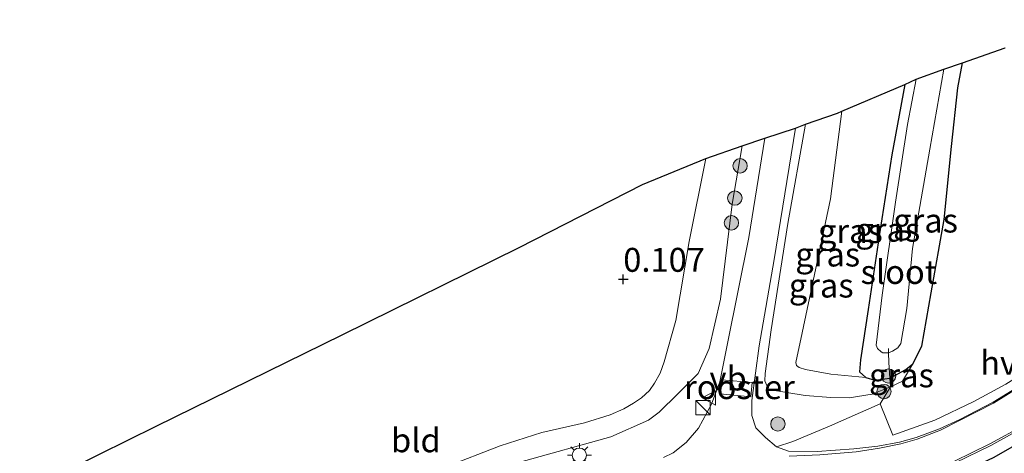
# Model space of a CAD drawing. Units: metres. Extents: x 119997 to 130005, y 449999 to 455002.
# Drawn here: x 126895 to 126998, y 452128 to 452173 of the extents above; entities that cross this region are included whole.
import ezdxf
from ezdxf.enums import TextEntityAlignment as Align

# ---------------------------------------------------------------- set-up
doc = ezdxf.new("R2010")
doc.units = ezdxf.units.M
doc.linetypes.add('IE-TERREINAFSCHEIDING', pattern=[10, 8, -2])
doc.layers.get('0').update_dxf_attribs({"lineweight": 25})
for name, color, linetype, lineweight in [('B-ME-GR-BOMENSTRUIKEN-GV-B6', 93, 'Continuous', 18), ('B-ME-GR-BOOM-S-B1', 93, 'Continuous', 18), ('B-ME-GW-KRUINLIJN-L-B1', 93, 'Continuous', 18), ('B-ME-GW-TEENLIJN-L-B1', 93, 'Continuous', 18), ('B-ME-IE-GRASLAND-GV-B6', 93, 'Continuous', 18), ('B-ME-IE-GRONDWERKLIJN-GROND_INGERICHT-GV-B6', 253, 'Continuous', 18), ('B-ME-IE-INRICHTINGSELEMENT-GV-B6', 253, 'Continuous', 18), ('B-ME-IE-INRICHTINGSELEMENT-S-B1', 253, 'Continuous', 18), ('B-ME-IE-MEUBILAIR_WEGMEUBILAIR-LICHTMAST-S-B1', 8, 'Continuous', 18), ('B-ME-IE-TERREINAFSCHEIDING-RASTERHEKWERK-L-B1', 8, 'IE-TERREINAFSCHEIDING', 18), ('B-ME-OG-WATER-GV-B6', 153, 'Continuous', 18), ('B-ME-VH-VERH_SOORT-BITUMEN-GV-B6', 8, 'IE-TERREINAFSCHEIDING-NATUURLIJK-HOUTWAL', 18), ('B-ME-VH-VERH_SOORT-HALF_VERHARDING-GV-B6', 8, 'IE-TERREINAFSCHEIDING-NATUURLIJK-HOUTWAL', 18), ('B-ME-VW-MARKERING-STREEP-015-L-B1', 7, 'Continuous', 18), ('B-ME-VW-MEUBILAIR_WEGMEUBILAIR-VERKEERSBORD-S-B1', 8, 'Continuous', 18)]:
    doc.layers.add(name, color=color, linetype=linetype, lineweight=lineweight)
for name, color, linetype in [('B-ME-GW-HOOGTEPUNT-S-B1', 10, 'Continuous'), ('B-ME-GW-INSTEEKWATERGANG-L-B1', 10, 'Continuous'), ('B-ME-IE-TERREINAFSCHEIDING-HAAG-L-B1', 10, 'Continuous'), ('B-ME-KG-KADASTRAAL-OPNAMEDTMGRENS-L-B1', 10, 'Continuous')]:
    doc.layers.add(name, color=color, linetype=linetype)
doc.styles.add('NLCS-ISO', font='NLCS-ISO.TTF')
doc.linetypes.add('IE-TERREINAFSCHEIDING-NATUURLIJK-HOUTWAL', pattern='A,7,-1.5,[67,NLCS.SHX,S=0.75,R=45,X=0,Y=0],-1.5,7,-1.5,[70,NLCS.SHX,S=0.75,R=0,X=0,Y=0],-1.5', length=20)

# ---------------------------------------------------------------- blocks, each defined once
blk = doc.blocks.new('hoogtepunt')
for p, q in [((-0.5, 0), (0.5, 0)), ((0, 0.5), (0, -0.5))]:
    blk.add_line(p, q)
blk = doc.blocks.new('boom')
h = blk.add_hatch(color=256)
edge = h.paths.add_edge_path()
edge.add_arc((0, 0), 0.75, 0, 360)
blk.add_circle((0, 0), 0.75)
blk = doc.blocks.new('kast')
blk.add_line((-0.75, -0.75), (0.75, 0.75))
blk.add_lwpolyline([(-0.75, 0.75), (0.75, 0.75), (0.75, -0.75), (-0.75, -0.75)], close=True)
blk = doc.blocks.new('lantaarnpaal')
for p, q in [((0, 0.75), (0, 1.25)), ((-0.75, 0), (-1.25, 0)), ((-0.88, 0.88), (-0.53, 0.53)), ((0.53, 0.53), (0.88, 0.88)), ((0.75, 0), (1.25, 0)), ((-0.53, -0.53), (-0.88, -0.88)), ((0, -0.75), (0, -1.25)), ((0.53, -0.53), (0.88, -0.88))]:
    blk.add_line(p, q)
blk.add_circle((0, 0), 0.75)
blk = doc.blocks.new('verkeersbord')
for p, q in [((0, 0.75), (-0.75, -0.625)), ((0.75, -0.625), (0, 0.75)), ((-0.75, -0.625), (0.75, -0.625))]:
    blk.add_line(p, q)

msp = doc.modelspace()

# ---------------------------------------------------------------- linework, layer by layer
at = {"layer": 'B-ME-GR-BOMENSTRUIKEN-GV-B6'}
msp.add_polyline3d([(127029.908, 452149.374, 0.937), (127019.108, 452141.085, 0.929), (127008.726, 452132.99, 0.909), (126999.974, 452127.166, 0.924), (126994.897, 452124.639, 0.96), (126994.006, 452126.212, 1.601), (126997.022, 452127.589, 1.594), (127000.478, 452129.579, 1.572), (127004.519, 452132.359, 1.511), (127009.055, 452135.746, 1.474), (127014.229, 452139.525, 1.467), (127020.218, 452144.061, 1.445), (127028.549, 452150.432, 1.395), (127029.908, 452149.374, 0.937)], dxfattribs=at)
at = {"layer": 'B-ME-GW-INSTEEKWATERGANG-L-B1'}
msp.add_polyline3d([(126987.81, 452166.576, -0.148), (126986.459, 452159.224, -0.127), (126985.231, 452151.424, -0.016), (126983.984, 452143.074, 0.146), (126983.183, 452137.827, 0.22), (126983.073, 452136.573, 0.334), (126983.737, 452135.989, 0.373), (126984.675, 452135.698, 0.466), (126986.243, 452135.913, 0.732), (126987.896, 452136.828, 0.849), (126988.644, 452137.393, 1.053), (126989.587, 452139.244, 1.059), (126990.558, 452144.809, 0.909), (126991.894, 452152.489, 0.774), (126992.682, 452160.094, 0.61), (126993.34, 452166.245, 0.598), (126993.822, 452168.836, 0.558)], dxfattribs=at)
at = {"layer": 'B-ME-GW-KRUINLIJN-L-B1'}
for points in [[(126977.434, 452162.441, 1.013), (126975.605, 452152.064, 1.147), (126973.869, 452140.968, 1.244), (126973.234, 452136.4, 1.264), (126973.196, 452135.628, 1.294), (126973.579, 452134.741, 1.34)], [(126879.258, 452094.52, 1.345), (126892.703, 452101.346, 1.309), (126909.215, 452109.688, 1.345), (126923.56, 452117.01, 1.411), (126935.182, 452122.618, 1.457), (126940.456, 452124.899, 1.492), (126947.644, 452127.13, 1.629), (126957.116, 452129.775, 1.619), (126961.075, 452131.513, 1.528), (126962.171, 452132.353, 1.426), (126964.116, 452134.266, 1.365), (126966.246, 452136.409, 1.294), (126967.396, 452139.002, 1.238), (126968.575, 452144.15, 1.289), (126969.771, 452154.071, 1.269), (126970.82, 452160.162, 1.209)], [(126986.31, 452135.02, 1.193), (126987.56, 452135.592, 1.122), (126988.644, 452137.393, 1.053)]]:
    msp.add_polyline3d(points, dxfattribs=at)
at = {"layer": 'B-ME-GW-TEENLIJN-L-B1'}
for points in [[(126981.238, 452163.807, 0.227), (126980.046, 452154.654, 0.332), (126977.074, 452140.644, 0.592), (126976.422, 452137.551, 0.648), (126976.485, 452137.244, 0.642), (126976.762, 452137.034, 0.632), (126977.428, 452136.822, 0.608), (126980.084, 452136.332, 0.518), (126983.737, 452135.989, 0.373)], [(126967.046, 452158.873, 0.066), (126965.305, 452150.195, 0.162), (126963.925, 452141.939, 0.289)], [(126963.925, 452141.939, 0.289), (126962.695, 452137.605, 0.693), (126962.288, 452136.424, 0.801), (126961.678, 452135.381, 0.818), (126961.172, 452134.618, 0.854), (126960.318, 452133.856, 0.899), (126959.509, 452133.301, 0.946), (126958.501, 452132.723, 0.991), (126957.058, 452132.086, 0.973), (126954.367, 452131.246, 0.946), (126949.928, 452130.23, 0.845), (126945.571, 452128.836, 0.848), (126939.858, 452126.612, 0.845), (126934.632, 452124.588, 0.792), (126930.033, 452122.459, 0.765), (126926.741, 452121.112, 0.717), (126921.924, 452118.651, 0.649), (126913.902, 452114.653, 0.685), (126905.818, 452110.233, 0.69), (126898.689, 452106.759, 0.655), (126887.195, 452101.1, 0.607), (126878.949, 452096.95, 0.646)]]:
    msp.add_polyline3d(points, dxfattribs=at)
at = {"layer": 'B-ME-IE-GRASLAND-GV-B6'}
for points in [[(126988.644, 452137.393, 1.053), (126987.896, 452136.828, 0.849), (126986.243, 452135.913, 0.732), (126986.129, 452137.552, -0.137), (126986.095, 452138.541, -0.732), (126986.526, 452138.715, -0.732), (126987.063, 452139.074, -0.732), (126987.37, 452139.539, -0.732), (126987.997, 452143.189, -0.732), (126988.613, 452149.452, -0.732), (126990.39, 452159.819, -0.732), (126991.877, 452168.193, -0.732), (126993.822, 452168.836, 0.558), (126993.34, 452166.245, 0.598), (126992.682, 452160.094, 0.61), (126991.894, 452152.489, 0.774), (126990.558, 452144.809, 0.909), (126989.587, 452139.244, 1.059), (126988.644, 452137.393, 1.053)], [(126983.737, 452135.989, 0.373), (126980.084, 452136.332, 0.518), (126977.428, 452136.822, 0.608), (126976.762, 452137.034, 0.632), (126976.485, 452137.244, 0.642), (126976.422, 452137.551, 0.648), (126977.074, 452140.644, 0.592), (126980.046, 452154.654, 0.332), (126981.238, 452163.807, 0.227), (126987.81, 452166.576, -0.148), (126986.459, 452159.224, -0.127), (126985.231, 452151.424, -0.016), (126983.984, 452143.074, 0.146), (126983.183, 452137.827, 0.22), (126983.073, 452136.573, 0.334), (126983.737, 452135.989, 0.373)], [(126986.095, 452138.541, -0.732), (126986.129, 452137.552, -0.137), (126986.243, 452135.913, 0.732), (126984.675, 452135.698, 0.466), (126983.737, 452135.989, 0.373), (126983.073, 452136.573, 0.334), (126983.183, 452137.827, 0.22), (126983.984, 452143.074, 0.146), (126985.231, 452151.424, -0.016), (126986.459, 452159.224, -0.127), (126987.81, 452166.576, -0.148), (126988.967, 452167.131, -0.732), (126988.086, 452162.413, -0.732), (126986.812, 452154.309, -0.732), (126985.44, 452144.572, -0.732), (126984.818, 452139.36, -0.732), (126984.953, 452138.995, -0.732), (126985.334, 452138.657, -0.732), (126985.498, 452138.558, -0.732), (126986.095, 452138.541, -0.732)], [(126983.737, 452135.989, 0.373), (126984.675, 452135.698, 0.466), (126986.243, 452135.913, 0.732), (126986.31, 452135.02, 1.193), (126984.376, 452134.249, 1.218), (126981.979, 452133.848, 1.254), (126980.066, 452133.897, 1.315), (126977.392, 452134.097, 1.376), (126973.579, 452134.741, 1.34), (126973.196, 452135.628, 1.294), (126973.234, 452136.4, 1.264), (126973.869, 452140.968, 1.244), (126975.605, 452152.064, 1.147), (126977.434, 452162.441, 1.013), (126980.762, 452163.607, 0.327), (126981.238, 452163.807, 0.227), (126980.046, 452154.654, 0.332), (126977.074, 452140.644, 0.592), (126976.422, 452137.551, 0.648), (126976.485, 452137.244, 0.642), (126976.762, 452137.034, 0.632), (126977.428, 452136.822, 0.608), (126980.084, 452136.332, 0.518), (126983.737, 452135.989, 0.373)], [(126973.579, 452134.741, 1.34), (126977.392, 452134.097, 1.376), (126980.066, 452133.897, 1.315), (126981.979, 452133.848, 1.254), (126984.376, 452134.249, 1.218), (126986.31, 452135.02, 1.193), (126985.22, 452133.22, 1.279), (126979.952, 452130.891, 1.395), (126976.128, 452129.312, 1.42), (126974.408, 452128.728, 1.4), (126973.276, 452129.714, 1.364), (126972.256, 452130.741, 1.328), (126971.854, 452131.997, 1.292), (126971.839, 452133.588, 1.256), (126972.597, 452139.298, 1.208), (126974.172, 452148.314, 1.25), (126976.395, 452162.019, 1.137), (126977.434, 452162.441, 1.013), (126975.605, 452152.064, 1.147), (126973.869, 452140.968, 1.244), (126973.234, 452136.4, 1.264), (126973.196, 452135.628, 1.294), (126973.579, 452134.741, 1.34)], [(126947.644, 452127.13, 1.629), (126957.116, 452129.775, 1.619), (126961.075, 452131.513, 1.528), (126962.171, 452132.353, 1.426), (126964.116, 452134.266, 1.365), (126966.246, 452136.409, 1.294), (126967.396, 452139.002, 1.238), (126968.575, 452144.15, 1.289), (126969.771, 452154.071, 1.269), (126970.82, 452160.162, 1.209), (126973.193, 452160.994, 1.136), (126971.538, 452150.595, 1.238), (126969.31, 452139.549, 1.268), (126968.496, 452135.543, 1.256), (126967.646, 452133.184, 1.334), (126966.27, 452130.693, 1.466), (126964.974, 452129.191, 1.52), (126963.645, 452128.123, 1.556), (126962.62, 452127.616, 1.568)], [(126939.858, 452126.612, 0.845), (126945.571, 452128.836, 0.848), (126949.928, 452130.23, 0.845), (126954.367, 452131.246, 0.946), (126957.058, 452132.086, 0.973), (126958.501, 452132.723, 0.991), (126959.509, 452133.301, 0.946), (126960.318, 452133.856, 0.899), (126961.172, 452134.618, 0.854), (126961.678, 452135.381, 0.818), (126962.288, 452136.424, 0.801), (126962.695, 452137.605, 0.693), (126963.925, 452141.939, 0.289), (126965.305, 452150.195, 0.162), (126967.046, 452158.873, 0.066), (126970.82, 452160.162, 1.209), (126969.771, 452154.071, 1.269), (126968.575, 452144.15, 1.289), (126967.396, 452139.002, 1.238), (126966.246, 452136.409, 1.294), (126964.116, 452134.266, 1.365), (126962.171, 452132.353, 1.426), (126961.075, 452131.513, 1.528), (126957.116, 452129.775, 1.619), (126947.644, 452127.13, 1.629)], [(126986.31, 452135.02, 1.193), (126986.243, 452135.913, 0.732), (126987.896, 452136.828, 0.849), (126988.644, 452137.393, 1.053), (126987.56, 452135.592, 1.122), (126986.31, 452135.02, 1.193)], [(127000.478, 452129.579, 1.572), (126997.022, 452127.589, 1.594), (126994.006, 452126.212, 1.601), (126990.428, 452124.675, 1.619), (126986.703, 452123.438, 1.616), (126981.094, 452121.896, 1.611), (126978.114, 452115.988, 1.278), (126977.576, 452116.236, 1.283), (126978.671, 452119.124, 1.374), (126979.596, 452121.778, 1.47), (126979.867, 452122.496, 1.505), (126980.978, 452123.524, 1.565), (126981.74, 452123.623, 1.566), (126984.906, 452124.312, 1.511), (126986.685, 452124.889, 1.501), (126991.301, 452126.333, 1.501), (126993.055, 452127.065, 1.501), (126996.765, 452128.869, 1.504), (127000.359, 452130.847, 1.433)]]:
    msp.add_polyline3d(points, dxfattribs=at)
at = {"layer": 'B-ME-IE-GRONDWERKLIJN-GROND_INGERICHT-GV-B6'}
for points in [[(126998.322, 452135.286, 1.351), (126995.006, 452133.465, 1.398), (126990.938, 452131.54, 1.424), (126986.541, 452129.946, 1.345), (126985.22, 452133.22, 1.279), (126986.31, 452135.02, 1.193), (126987.56, 452135.592, 1.122), (126988.644, 452137.393, 1.053), (126989.587, 452139.244, 1.059), (126990.558, 452144.809, 0.909), (126991.894, 452152.489, 0.774), (126992.682, 452160.094, 0.61), (126993.34, 452166.245, 0.598), (126993.822, 452168.836, 0.558), (126998.278, 452170.419, 0.269)], [(126886.027, 452119.192, -0.285), (126909.722, 452130.897, -0.151), (126929.11, 452140.439, -0.089), (126947.555, 452149.565, -0.028), (126960.434, 452156.15, -0.028), (126967.046, 452158.873, 0.066), (126965.305, 452150.195, 0.162), (126963.925, 452141.939, 0.289)], [(126963.925, 452141.939, 0.289), (126962.695, 452137.605, 0.693), (126962.288, 452136.424, 0.801), (126961.678, 452135.381, 0.818), (126961.172, 452134.618, 0.854), (126960.318, 452133.856, 0.899), (126959.509, 452133.301, 0.946), (126958.501, 452132.723, 0.991), (126957.058, 452132.086, 0.973), (126954.367, 452131.246, 0.946), (126949.928, 452130.23, 0.845), (126945.571, 452128.836, 0.848), (126939.858, 452126.612, 0.845), (126934.632, 452124.588, 0.792), (126930.033, 452122.459, 0.765), (126926.741, 452121.112, 0.717), (126921.924, 452118.651, 0.649), (126913.902, 452114.653, 0.685), (126905.818, 452110.233, 0.69), (126898.689, 452106.759, 0.655), (126887.195, 452101.1, 0.607)]]:
    msp.add_polyline3d(points, dxfattribs=at)
at = {"layer": 'B-ME-IE-INRICHTINGSELEMENT-GV-B6'}
msp.add_polyline3d([(126971.882, 452135.448, 1.226), (126971.74, 452133.949, 1.272), (126968.528, 452134.291, 1.253), (126968.713, 452135.74, 1.253), (126971.882, 452135.448, 1.226)], dxfattribs=at)
at = {"layer": 'B-ME-IE-TERREINAFSCHEIDING-HAAG-L-B1'}
msp.add_polyline3d([(127055.593, 452166.982, 1.388), (127047.828, 452163.154, 1.478), (127041.819, 452159.562, 1.467), (127035.441, 452155.408, 1.369), (127028.549, 452150.432, 1.395), (127020.218, 452144.061, 1.445), (127014.229, 452139.525, 1.467), (127009.055, 452135.746, 1.474), (127004.519, 452132.359, 1.511), (127000.478, 452129.579, 1.572), (126997.022, 452127.589, 1.594), (126994.006, 452126.212, 1.601), (126990.428, 452124.675, 1.619), (126986.703, 452123.438, 1.616)], dxfattribs=at)
at = {"layer": 'B-ME-IE-TERREINAFSCHEIDING-RASTERHEKWERK-L-B1'}
msp.add_line((126986.541, 452129.946, 1.345), (126990.938, 452131.54, 1.424), dxfattribs=at)
for points in [[(126990.938, 452131.54, 1.424), (126995.006, 452133.465, 1.398), (126998.322, 452135.286, 1.351), (127002.71, 452138.029, 1.33), (127006.557, 452140.764, 1.308), (127010.739, 452143.757, 1.297), (127014.52, 452146.282, 1.304), (127017.664, 452148.619, 1.297)], [(126986.31, 452135.02, 1.193), (126986.243, 452135.913, 0.732), (126986.129, 452137.552, -0.137), (126986.095, 452138.541, -0.732), (126986.081, 452138.997, -0.732)], [(126973.579, 452134.741, 1.34), (126977.392, 452134.097, 1.376), (126980.066, 452133.897, 1.315), (126981.979, 452133.848, 1.254), (126984.376, 452134.249, 1.218), (126986.31, 452135.02, 1.193)]]:
    msp.add_polyline3d(points, dxfattribs=at)
at = {"layer": 'B-ME-KG-KADASTRAAL-OPNAMEDTMGRENS-L-B1'}
msp.add_polyline3d([(126876.838, 452113.554, -0.41), (126886.027, 452119.192, -0.285), (126909.722, 452130.897, -0.151), (126929.11, 452140.439, -0.089), (126947.555, 452149.565, -0.028), (126960.434, 452156.15, -0.028), (126967.046, 452158.873, 0.066), (126970.82, 452160.162, 1.209), (126973.193, 452160.994, 1.136), (126976.395, 452162.019, 1.137), (126977.434, 452162.441, 1.013), (126980.762, 452163.607, 0.327), (126981.238, 452163.807, 0.227), (126987.81, 452166.576, -0.148), (126988.967, 452167.131, -0.732), (126991.877, 452168.193, -0.732), (126993.822, 452168.836, 0.558), (126998.278, 452170.419, 0.269)], dxfattribs=at)
at = {"layer": 'B-ME-OG-WATER-GV-B6'}
msp.add_polyline3d([(126986.095, 452138.541, -0.732), (126985.498, 452138.558, -0.732), (126985.334, 452138.657, -0.732), (126984.953, 452138.995, -0.732), (126984.818, 452139.36, -0.732), (126985.44, 452144.572, -0.732), (126986.812, 452154.309, -0.732), (126988.086, 452162.413, -0.732), (126988.967, 452167.131, -0.732), (126991.877, 452168.193, -0.732), (126990.39, 452159.819, -0.732), (126988.613, 452149.452, -0.732), (126987.997, 452143.189, -0.732), (126987.37, 452139.539, -0.732), (126987.063, 452139.074, -0.732), (126986.526, 452138.715, -0.732), (126986.095, 452138.541, -0.732)], dxfattribs=at)
at = {"layer": 'B-ME-VH-VERH_SOORT-BITUMEN-GV-B6'}
for points in [[(126962.62, 452127.616, 1.568), (126963.645, 452128.123, 1.556), (126964.974, 452129.191, 1.52), (126966.27, 452130.693, 1.466), (126967.646, 452133.184, 1.334), (126968.496, 452135.543, 1.256), (126969.31, 452139.549, 1.268), (126971.538, 452150.595, 1.238), (126973.193, 452160.994, 1.136), (126976.395, 452162.019, 1.137), (126974.172, 452148.314, 1.25), (126972.597, 452139.298, 1.208), (126971.839, 452133.588, 1.256), (126971.854, 452131.997, 1.292), (126972.256, 452130.741, 1.328), (126973.276, 452129.714, 1.364), (126974.408, 452128.728, 1.4), (126975.654, 452128.296, 1.418), (126978.668, 452128.263, 1.436), (126982.468, 452128.523, 1.412), (126984.979, 452128.815, 1.4), (126987.258, 452129.213, 1.388), (126988.985, 452129.725, 1.394), (126991.399, 452130.62, 1.406), (126993.527, 452131.601, 1.388), (126997.01, 452133.403, 1.4), (127002.153, 452136.587, 1.364)], [(127000.359, 452130.847, 1.433), (126996.765, 452128.869, 1.504), (126993.055, 452127.065, 1.501)]]:
    msp.add_polyline3d(points, dxfattribs=at)
at = {"layer": 'B-ME-VH-VERH_SOORT-HALF_VERHARDING-GV-B6'}
msp.add_polyline3d([(127002.153, 452136.587, 1.364), (126997.01, 452133.403, 1.4), (126993.527, 452131.601, 1.388), (126991.399, 452130.62, 1.406), (126988.985, 452129.725, 1.394), (126987.258, 452129.213, 1.388), (126984.979, 452128.815, 1.4), (126982.468, 452128.523, 1.412), (126978.668, 452128.263, 1.436), (126975.654, 452128.296, 1.418), (126974.408, 452128.728, 1.4), (126976.128, 452129.312, 1.42), (126979.952, 452130.891, 1.395), (126985.22, 452133.22, 1.279), (126986.541, 452129.946, 1.345), (126990.938, 452131.54, 1.424), (126995.006, 452133.465, 1.398), (126998.322, 452135.286, 1.351)], dxfattribs=at)
at = {"layer": 'B-ME-VW-MARKERING-STREEP-015-L-B1'}
for points in [[(126975.731, 452127.776, 1.496), (126978.945, 452127.913, 1.509), (126982.711, 452128.212, 1.445), (126985.17, 452128.592, 1.435), (126987.385, 452129.045, 1.388), (126989.074, 452129.544, 1.394), (126991.509, 452130.474, 1.406), (126993.571, 452131.511, 1.388), (126997.059, 452133.316, 1.4), (127002.207, 452136.503, 1.364), (127010.869, 452142.27, 1.298), (127020.15, 452149.289, 1.316), (127028.466, 452155.611, 1.287), (127030.315, 452157.018, 1.28), (127035.009, 452160.546, 1.274), (127036.419, 452161.504, 1.272), (127039.138, 452163.352, 1.268), (127043.125, 452165.852, 1.256), (127050.346, 452169.827, 1.447), (127057.514, 452173.357, 1.472)], [(126894.681, 452096.459, 1.345), (126905.138, 452101.783, 1.29), (126913.477, 452106.026, 1.34), (126922.302, 452110.477, 1.376), (126931.893, 452115.318, 1.371), (126936.759, 452117.658, 1.355), (126939.147, 452118.731, 1.355), (126942.192, 452119.913, 1.361), (126946.292, 452121.139, 1.391), (126950.167, 452121.959, 1.443), (126954.339, 452122.702, 1.466), (126958.356, 452123.066, 1.501), (126965.701, 452123.271, 1.544), (126971.158, 452123.151, 1.491), (126977.041, 452123.323, 1.546), (126979.712, 452123.563, 1.564), (126981.706, 452123.82, 1.566), (126984.854, 452124.505, 1.511), (126986.624, 452125.08, 1.501), (126991.233, 452126.521, 1.501), (126992.973, 452127.247, 1.501), (126996.673, 452129.047, 1.504), (127000.255, 452131.018, 1.433)]]:
    msp.add_polyline3d(points, dxfattribs=at)

# ---------------------------------------------------------------- block references
at = {"layer": 'B-ME-GR-BOOM-S-B1', "rotation": 90}
for p in [(126970.615, 452158.089, 1.266), (126970.065, 452154.718, 1.278), (126969.712, 452152.135, 1.317), (126986.101, 452136.143, 0.578), (126985.629, 452134.517, 1.273), (126974.554, 452131.124, 1.431)]:
    msp.add_blockref('boom', p, dxfattribs=at)
at = {"layer": 'B-ME-GW-HOOGTEPUNT-S-B1', "rotation": 90}
msp.add_blockref('hoogtepunt', (126958.427, 452146.24, 0.107), dxfattribs=at)
msp.add_blockref('hoogtepunt', (126958.427, 452146.24, 0.107), dxfattribs=at)
at = {"layer": 'B-ME-IE-INRICHTINGSELEMENT-S-B1', "rotation": 90}
msp.add_blockref('kast', (126966.744, 452132.844, 2.608), dxfattribs=at)
at = {"layer": 'B-ME-IE-MEUBILAIR_WEGMEUBILAIR-LICHTMAST-S-B1', "rotation": 90}
msp.add_blockref('lantaarnpaal', (126953.847, 452127.861, 1.84), dxfattribs=at)
at = {"layer": 'B-ME-VW-MEUBILAIR_WEGMEUBILAIR-VERKEERSBORD-S-B1', "rotation": 90}
msp.add_blockref('verkeersbord', (126967.421, 452133.848, 1.319), dxfattribs=at)

# ---------------------------------------------------------------- texts
at = {"layer": 'B-ME-GW-HOOGTEPUNT-S-B1', "ltscale": 0.2, "style": 'NLCS-ISO'}
msp.add_text('0.107', height=2.5, dxfattribs=at).set_placement((126958.427, 452146.24, 0.107), align=Align.BOTTOM_LEFT)
msp.add_text('0.107', height=2.5, dxfattribs=at).set_placement((126958.427, 452146.24, 0.107), align=Align.BOTTOM_LEFT)
at = {"layer": 'B-ME-IE-GRASLAND-GV-B6', "ltscale": 0.2, "style": 'NLCS-ISO'}
for p in [(126989.9585, 452152.3745), (126982.116, 452151.2825), (126986.02, 452151.4145), (126979.753, 452148.8275), (126979.0745, 452145.5845), (126987.4435, 452136.2065)]:
    msp.add_text('gras', height=2.5, dxfattribs=at).set_placement(p, align=Align.MIDDLE_CENTER)
at = {"layer": 'B-ME-IE-GRONDWERKLIJN-GROND_INGERICHT-GV-B6', "ltscale": 0.2, "style": 'NLCS-ISO'}
msp.add_text('bld', height=2.5, dxfattribs=at).set_placement((126936.7972, 452129.4247), align=Align.MIDDLE_CENTER)
at = {"layer": 'B-ME-IE-INRICHTINGSELEMENT-GV-B6', "ltscale": 0.2, "style": 'NLCS-ISO'}
msp.add_text('rooster', height=2.5, dxfattribs=at).set_placement((126970.549, 452134.9752), align=Align.MIDDLE_CENTER)
at = {"layer": 'B-ME-OG-WATER-GV-B6', "ltscale": 0.2, "style": 'NLCS-ISO'}
msp.add_text('sloot', height=2.5, dxfattribs=at).set_placement((126987.1726, 452147.0034), align=Align.MIDDLE_CENTER)
at = {"layer": 'B-ME-VH-VERH_SOORT-HALF_VERHARDING-GV-B6', "ltscale": 0.2, "style": 'NLCS-ISO'}
msp.add_text('hvh', height=2.5, dxfattribs=at).set_placement((126998.6154, 452137.5135), align=Align.MIDDLE_CENTER)
at = {"layer": 'B-ME-VW-MEUBILAIR_WEGMEUBILAIR-VERKEERSBORD-S-B1', "ltscale": 0.2, "style": 'NLCS-ISO'}
msp.add_text('vb', height=2.5, dxfattribs=at).set_placement((126967.421, 452133.848, 1.319), align=Align.BOTTOM_LEFT)

doc.saveas('drawing.dxf')
